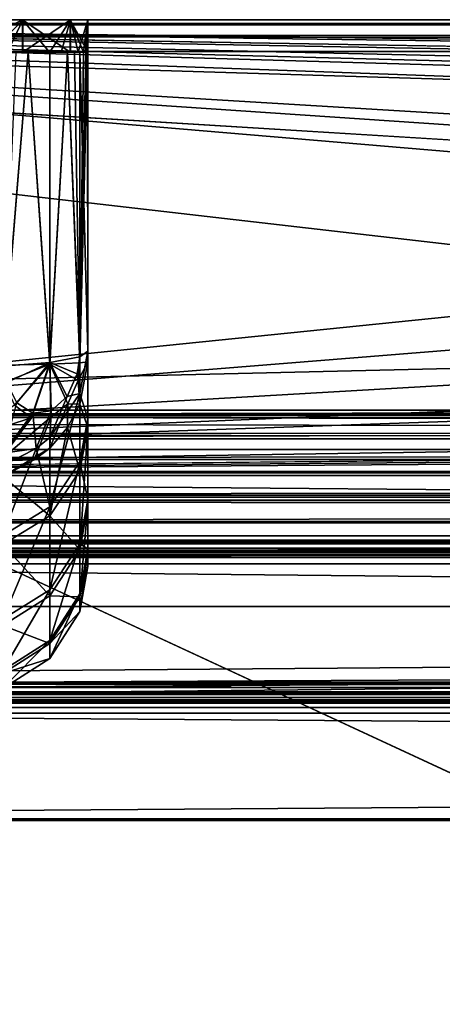
# Model space of a CAD drawing. Extents: x -150 to 150, y -720 to -599.
# Drawn here: x -97 to -90, y -614 to -599 of the extents above; entities that cross this region are included whole.
import ezdxf

# ---------------------------------------------------------------- set-up
doc = ezdxf.new("R2010")
doc.units = 0
doc.header["$MEASUREMENT"] = 0
for name, color, linetype in [('L1', 7, 'Continuous'), ('L2', 7, 'Continuous'), ('L3', 7, 'Continuous')]:
    doc.layers.add(name, color=color, linetype=linetype)

msp = doc.modelspace()

# ---------------------------------------------------------------- linework, layer by layer
at = {"layer": 'L1', "color": 7}
for points in [[(119.9999, -598.9999), (-119.9998, -599), (119.9999, -606.3346)], [(119.9999, -598.9999, -1.48673), (-119.9998, -599, -1.48674), (119.9999, -598.9999)], [(119.9999, -598.9999), (-119.9998, -599, -1.48674), (-119.9998, -599)], [(-119.9998, -599.0633, -1.73025), (-119.9998, -599, -1.48674), (119.9999, -598.9999, -1.48673)], [(119.9999, -598.9999, -1.48673), (119.9999, -599.0632, -1.73025), (-119.9998, -599.0633, -1.73025)], [(119.9999, -606.3346), (-119.9998, -599), (-119.9998, -606.3346)], [(-117.6595, -599, -45.71121), (-119.9998, -599, -42.27623), (119.9999, -599, -42.27623)], [(-113.2273, -605, -42.27623), (-67.91776, -605, -42.27623), (-119.9998, -599, -42.27623)], [(-119.9998, -599, -42.27623), (-67.91776, -605, -42.27623), (-22.60774, -605, -42.27623)], [(-119.9998, -599, -42.27623), (-22.60774, -605, -42.27623), (119.9999, -599, -42.27623)], [(-119.9998, -599.0633, -1.73025), (119.9999, -599.0632, -1.73025), (119.9999, -599.2411, -1.91452)], [(-119.9998, -599.0633, -1.73025), (119.9999, -599.2411, -1.91452), (-119.9998, -599.2411, -1.91452)], [(-117.6595, -599, -45.71121), (119.9999, -599, -42.27623), (-115.8814, -599, -47.30721)], [(117.1799, -599, -46.00302), (115.8882, -599, -47.29708), (-115.8814, -599, -47.30721)], [(-115.8814, -599, -47.30721), (115.8882, -599, -47.29708), (115.584, -599, -47.80073)], [(-115.8814, -599, -47.30721), (115.584, -599, -47.80073), (-115.0369, -599, -49.55227)], [(117.1799, -599, -46.00302), (-115.8814, -599, -47.30721), (117.6758, -599, -45.70247)], [(117.6758, -599, -45.70247), (-115.8814, -599, -47.30721), (119.9999, -599, -42.27623)], [(-115.0369, -599, -49.55227), (115.584, -599, -47.80073), (114.9998, -599, -50.1639)], [(-115.0369, -599, -49.55227), (114.9998, -599, -50.1639), (-115.0002, -599, -50.16391)], [(114.9998, -599, -50.1639), (113.9999, -599, -99.99979), (-115.0002, -599, -98.99979)], [(114.9998, -599, -50.1639), (-115.0002, -599, -98.99979), (-115.0002, -599, -50.16391)], [(-113.9998, -599, -99.99979), (-115.0002, -599, -98.99979), (113.9999, -599, -99.99979)], [(24.17523, -601.5711, -99.99979), (23.57107, -602.175, -99.99979), (-113.9998, -599, -99.99979)], [(24.17523, -601.5711, -99.99979), (-113.9998, -599, -99.99979), (25.00016, -601.35, -99.99979)], [(74.17494, -601.5711, -99.99979), (25.00016, -601.35, -99.99979), (-113.9998, -599, -99.99979)], [(74.17494, -601.5711, -99.99979), (-113.9998, -599, -99.99979), (74.99987, -601.35, -99.99979)], [(74.99987, -601.35, -99.99979), (-113.9998, -599, -99.99979), (113.9999, -599, -99.99979)], [(-113.9998, -599, -99.99979), (-76.42883, -602.175, -99.99979), (-113.9998, -606, -99.99979)], [(23.57107, -602.175, -99.99979), (-25.00004, -601.35, -99.99979), (-113.9998, -599, -99.99979)], [(-113.9998, -599, -99.99979), (-25.00004, -601.35, -99.99979), (-25.82496, -601.5711, -99.99979)], [(-113.9998, -599, -99.99979), (-25.82496, -601.5711, -99.99979), (-26.42912, -602.175, -99.99979)], [(-26.42912, -602.175, -99.99979), (-74.99975, -601.35, -99.99979), (-113.9998, -599, -99.99979)], [(-113.9998, -599, -99.99979), (-74.99975, -601.35, -99.99979), (-75.82515, -601.5711, -99.99979)], [(-113.9998, -599, -99.99979), (-75.82515, -601.5711, -99.99979), (-76.42883, -602.175, -99.99979)], [(-119.9998, -599.2411, -1.91452), (119.9999, -599.2411, -1.91452), (119.9999, -599.4868, -1.98656)], [(-119.9998, -599.2411, -1.91452), (119.9999, -599.4868, -1.98656), (-119.9998, -599.4869, -1.98656)], [(-119.9998, -599.4869, -1.98656), (119.9999, -599.4868, -1.98656), (-119.9998, -605.0535, -2.13233)], [(-119.9998, -605.0535, -2.13233), (119.9999, -599.4868, -1.98656), (119.9999, -605.0534, -2.13233)], [(-113.9998, -606, -99.99979), (-76.42883, -602.175, -99.99979), (-76.65008, -603, -99.99979)], [(-113.9998, -606, -99.99979), (-76.65008, -603, -99.99979), (-76.42883, -603.825, -99.99979)], [(-113.9998, -606, -99.99979), (-76.42883, -603.825, -99.99979), (-75.82515, -604.4289, -99.99979)], [(-75.82515, -604.4289, -99.99979), (-74.99975, -604.65, -99.99979), (-113.9998, -606, -99.99979)], [(74.99987, -604.65, -99.99979), (-113.9998, -606, -99.99979), (74.17494, -604.4289, -99.99979)], [(74.17494, -604.4289, -99.99979), (-113.9998, -606, -99.99979), (25.00016, -604.65, -99.99979)], [(-113.9998, -606, -99.99979), (-74.99975, -604.65, -99.99979), (-25.00004, -604.65, -99.99979)], [(-113.9998, -606, -99.99979), (-25.00004, -604.65, -99.99979), (25.00016, -604.65, -99.99979)], [(74.99987, -604.65, -99.99979), (113.9999, -606, -99.99979), (-113.9998, -606, -99.99979)], [(-111.8659, -605, -42.86333), (-67.91776, -605, -42.27623), (-113.2273, -605, -42.27623)], [(-111.4101, -605, -42.97443), (-67.91776, -605, -42.27623), (-111.8659, -605, -42.86333)], [(-67.91776, -605, -42.27623), (-111.4101, -605, -42.97443), (-111.0548, -605, -43.28324)], [(-111.0548, -605, -43.28324), (-110.1636, -605, -43.75894), (-67.91776, -605, -42.27623)], [(-67.91776, -605, -42.27623), (-110.1636, -605, -43.75894), (-110.074, -605, -43.79522)], [(-67.91776, -605, -42.27623), (-110.074, -605, -43.79522), (-109.9452, -605, -43.8765)], [(-109.9057, -605, -43.91648), (-67.91776, -605, -42.27623), (-109.9452, -605, -43.8765)], [(-109.9057, -605, -43.91648), (-109.8961, -605, -43.92005), (-67.91776, -605, -42.27623)], [(109.8948, -605.0813, -43.52493), (-22.60774, -605, -43.92), (-109.8961, -605.0814, -43.52503)], [(-109.8961, -605.0814, -43.52503), (-22.60774, -605, -43.92), (-67.91776, -605, -43.92002)], [(-109.8961, -605.0814, -43.52503), (-67.91776, -605, -43.92002), (-109.8961, -605, -43.92005)], [(-109.8961, -605, -43.92005), (-67.91776, -605, -43.92002), (-67.91776, -605, -42.27623)], [(-119.9998, -605.0535, -2.13233), (119.9999, -605.0534, -2.13233), (-119.9998, -605.4373, -2.21991)], [(-119.9998, -605.4373, -2.21991), (119.9999, -605.0534, -2.13233), (119.9999, -605.4372, -2.2199)], [(111.8503, -605.5965, -42.28488), (-109.8961, -605.0814, -43.52503), (-111.0501, -605.1949, -43.25888)], [(111.1518, -605.4726, -42.59104), (109.8948, -605.0813, -43.52493), (-109.8961, -605.0814, -43.52503)], [(111.1518, -605.4726, -42.59104), (-109.8961, -605.0814, -43.52503), (111.476, -605.5652, -42.36249)], [(111.476, -605.5652, -42.36249), (-109.8961, -605.0814, -43.52503), (111.8503, -605.5965, -42.28488)], [(113.3214, -605.5999, -42.27623), (-111.0501, -605.1949, -43.25888), (-111.401, -605.3318, -42.93296)], [(111.8503, -605.5965, -42.28488), (-111.0501, -605.1949, -43.25888), (113.3214, -605.5999, -42.27623)], [(-119.9998, -605.4373, -2.21991), (119.9999, -605.4372, -2.2199), (-119.9998, -605.7576, -2.44885)], [(-119.9998, -605.7576, -2.44885), (119.9999, -605.4372, -2.2199), (119.9999, -605.7575, -2.44885)], [(-111.6204, -605.368, -42.84583), (-113.2273, -605.6, -42.27623), (113.3214, -605.5999, -42.27623)], [(113.3214, -605.5999, -42.27623), (-111.401, -605.3318, -42.93296), (-111.6204, -605.368, -42.84583)], [(113.3214, -605.5999, -42.27623), (-113.2273, -605.6, -42.27623), (-119.9998, -607.3605, -37.15924)], [(113.3214, -605.5999, -42.27623), (-119.9998, -607.3605, -37.15924), (119.9999, -607.3605, -37.15925)], [(-119.9998, -605.7576, -2.44885), (119.9999, -605.7575, -2.44885), (-119.9998, -605.9622, -2.77704)], [(-119.9998, -605.9622, -2.77704), (119.9999, -605.7575, -2.44885), (119.9999, -605.9621, -2.77704)], [(119.9999, -608.0122, -9.43488), (-119.9998, -605.9622, -2.77704), (119.9999, -605.9621, -2.77704)], [(119.9999, -608.0122, -9.43488), (-119.9998, -608.0123, -9.43487), (-119.9998, -605.9622, -2.77704)], [(-113.9998, -606, -99.99979), (113.9999, -606, -99.99979), (-113.9998, -606.3051, -99.95212)], [(-113.9998, -606.3051, -99.95212), (113.9999, -606, -99.99979), (113.9999, -606.3051, -99.95212)], [(119.9999, -606.3346), (-119.9998, -606.3346), (-119.9998, -606.7179, -0.0764)], [(119.9999, -606.3346), (-119.9998, -606.7179, -0.0764), (119.9999, -606.7179, -0.0764)], [(-113.9998, -606.3051, -99.95212), (113.9999, -606.3051, -99.95212), (-113.9998, -606.3849, -99.92276)], [(-113.9998, -606.3849, -99.92276), (113.9999, -606.3051, -99.95212), (113.9999, -606.3849, -99.92276)], [(-113.9998, -606.3849, -99.92276), (113.9999, -606.7104, -99.70356), (-113.9998, -606.7104, -99.70356)], [(-113.9998, -606.3849, -99.92276), (113.9999, -606.3849, -99.92276), (113.9999, -606.7104, -99.70356)], [(119.9999, -606.7179, -0.0764), (-119.9998, -606.7179, -0.0764), (-119.9998, -607.0427, -0.29393)], [(119.9999, -606.7179, -0.0764), (-119.9998, -607.0427, -0.29393), (119.9999, -607.0427, -0.29393)], [(-113.9998, -606.7104, -99.70356), (113.9999, -606.7104, -99.70356), (113.9999, -606.9266, -99.37593)], [(-113.9998, -606.7104, -99.70356), (113.9999, -606.9266, -99.37593), (-113.9998, -606.9266, -99.37593)], [(113.9999, -606.9266, -99.37593), (113.9999, -607, -98.99979), (-113.9998, -607, -98.99979)], [(-113.9998, -606.9266, -99.37593), (113.9999, -606.9266, -99.37593), (-113.9998, -607, -98.99979)], [(119.9999, -607.0427, -0.29393), (-119.9998, -607.0427, -0.29393), (-119.9998, -607.2593, -0.61936)], [(119.9999, -607.0427, -0.29393), (-119.9998, -607.2593, -0.61936), (119.9999, -607.2593, -0.61936)], [(117.765, -607.1655, -43.82588), (-119.1821, -607.219, -43.60411), (116.7918, -607.1122, -44.25362)], [(116.7918, -607.1122, -44.25362), (-119.1821, -607.219, -43.60411), (-118.3113, -607.1916, -43.69751)], [(116.7918, -607.1122, -44.25362), (-118.3113, -607.1916, -43.69751), (-118.2131, -607.1872, -43.71602)], [(-117.7654, -607.1654, -43.82616), (116.7918, -607.1122, -44.25362), (-118.2131, -607.1872, -43.71602)], [(-117.7654, -607.1654, -43.82616), (-117.0768, -607.1278, -44.09869), (116.7918, -607.1122, -44.25362)], [(114.9135, -607.0247, -46.10272), (-117.0768, -607.1278, -44.09869), (114.3256, -607.0061, -47.33335)], [(114.3256, -607.0061, -47.33335), (-117.0768, -607.1278, -44.09869), (-115.7498, -607.0592, -45.05997)], [(114.9135, -607.0247, -46.10272), (115.4481, -607.0459, -45.38155), (-117.0768, -607.1278, -44.09869)], [(-117.0768, -607.1278, -44.09869), (115.4481, -607.0459, -45.38155), (115.8171, -607.0624, -44.99469)], [(-117.0768, -607.1278, -44.09869), (115.8171, -607.0624, -44.99469), (116.7918, -607.1122, -44.25362)], [(114.3256, -607.0061, -47.33335), (-115.7498, -607.0592, -45.05997), (-114.7169, -607.0178, -46.43906)], [(-114.7169, -607.0178, -46.43906), (-114.5768, -607.0132, -46.71502), (114.3256, -607.0061, -47.33335)], [(114.3256, -607.0061, -47.33335), (-114.5768, -607.0132, -46.71502), (-114.2725, -607.0047, -47.49493)], [(-114.2725, -607.0047, -47.49493), (-114.0007, -607, -49.16387), (114.0009, -607, -49.16389)], [(114.3256, -607.0061, -47.33335), (-114.2725, -607.0047, -47.49493), (114.0013, -607, -49.14122)], [(114.0013, -607, -49.14122), (-114.2725, -607.0047, -47.49493), (114.0009, -607, -49.16389)], [(-113.9998, -607, -98.99979), (113.9999, -607, -98.99979), (-114.0007, -607, -49.16387)], [(-114.0007, -607, -49.16387), (113.9999, -607, -98.99979), (114.0009, -607, -49.16389)], [(118.1837, -607.1859, -43.72207), (-119.9998, -607.2258, -43.58657), (117.765, -607.1655, -43.82588)], [(117.765, -607.1655, -43.82588), (-119.9998, -607.2258, -43.58657), (-119.1821, -607.219, -43.60411)], [(118.1837, -607.1859, -43.72207), (119.9999, -607.2259, -43.58658), (-119.9998, -607.2258, -43.58657)], [(-119.9998, -609.5642, -36.70332), (-119.9998, -607.2258, -43.58657), (119.9999, -607.2259, -43.58658)], [(119.9999, -607.2259, -43.58658), (119.9999, -609.5642, -36.70332), (-119.9998, -609.5642, -36.70332)], [(119.9999, -609.6547, -7.76192), (119.9999, -607.2593, -0.61936), (-119.9998, -607.2593, -0.61936)], [(-119.9998, -609.6547, -7.76192), (119.9999, -609.6547, -7.76192), (-119.9998, -607.2593, -0.61936)], [(119.9999, -607.3605, -37.15925), (-119.9998, -607.3605, -37.15924), (-119.9998, -609.1745, -28.00126)], [(119.9999, -607.3605, -37.15925), (-119.9998, -609.1745, -28.00126), (119.9999, -609.1744, -28.00127)], [(-101.5939, -609.2036, -16.39492), (-119.9998, -608.0123, -9.43487), (119.9999, -608.0122, -9.43488)], [(119.9999, -608.0122, -9.43488), (-99.86871, -609.262, -16.98217), (-101.5939, -609.2036, -16.39492)], [(100.6632, -609.228, -16.63284), (-99.86871, -609.262, -16.98217), (119.9999, -608.0122, -9.43488)], [(-119.9998, -609.1745, -28.00126), (102.6259, -609.1958, -27.80323), (119.9999, -609.1744, -28.00127)], [(-102.8432, -609.1968, -27.79406), (98.17129, -609.3749, -25.74669), (-119.9998, -609.1745, -28.00126)], [(-119.9998, -609.1745, -28.00126), (98.17129, -609.3749, -25.74669), (99.3281, -609.292, -26.81205)], [(-119.9998, -609.1745, -28.00126), (99.3281, -609.292, -26.81205), (100.1139, -609.2501, -27.26651)], [(100.1139, -609.2501, -27.26651), (100.874, -609.221, -27.56133), (-119.9998, -609.1745, -28.00126)], [(-119.9998, -609.1745, -28.00126), (100.874, -609.221, -27.56133), (102.6259, -609.1958, -27.80323)], [(-101.8948, -609.1992, -27.77161), (97.2634, -609.4576, -24.20602), (-102.8432, -609.1968, -27.79406)], [(-102.8432, -609.1968, -27.79406), (97.2634, -609.4576, -24.20602), (98.17129, -609.3749, -25.74669)], [(96.8557, -609.4999, -22.06251), (-101.8948, -609.1992, -27.77161), (97.12368, -609.4718, -20.31471)], [(97.12368, -609.4718, -20.31471), (-101.8948, -609.1992, -27.77161), (-100.2511, -609.2442, -27.32911)], [(96.8557, -609.4999, -22.06251), (96.86381, -609.4991, -22.36436), (-101.8948, -609.1992, -27.77161)], [(-101.8948, -609.1992, -27.77161), (96.86381, -609.4991, -22.36436), (97.2634, -609.4576, -24.20602)], [(100.6632, -609.228, -16.63284), (-98.54454, -609.3454, -17.96691), (-99.86871, -609.262, -16.98217)], [(-98.34999, -609.3605, -18.17193), (-98.54454, -609.3454, -17.96691), (100.6632, -609.228, -16.63284)], [(-98.34999, -609.3605, -18.17193), (100.6632, -609.228, -16.63284), (-98.30135, -609.3644, -18.22589)], [(-98.30135, -609.3644, -18.22589), (100.6632, -609.228, -16.63284), (99.18982, -609.3005, -17.41151)], [(97.12368, -609.4718, -20.31471), (-100.2511, -609.2442, -27.32911), (-98.89024, -609.3204, -26.4768)], [(-98.89024, -609.3204, -26.4768), (-97.77158, -609.4094, -25.19853), (97.12368, -609.4718, -20.31471)], [(-98.30135, -609.3644, -18.22589), (99.18982, -609.3005, -17.41151), (97.94766, -609.3937, -18.66728)], [(-98.30135, -609.3644, -18.22589), (97.94766, -609.3937, -18.66728), (97.12368, -609.4718, -20.31471)], [(97.12368, -609.4718, -20.31471), (-97.36007, -609.4481, -19.68819), (-98.30135, -609.3644, -18.22589)], [(97.12368, -609.4718, -20.31471), (-97.77158, -609.4094, -25.19853), (-97.11117, -609.4732, -23.77018)], [(97.12368, -609.4718, -20.31471), (-96.97145, -609.4877, -20.90576), (-97.36007, -609.4481, -19.68819)], [(97.12368, -609.4718, -20.31471), (-97.11117, -609.4732, -23.77018), (-96.85558, -609.5, -22.06251)], [(-96.85558, -609.5, -22.06251), (-96.97145, -609.4877, -20.90576), (97.12368, -609.4718, -20.31471)], [(-119.9998, -609.5642, -36.70332), (119.9999, -609.5642, -36.70332), (119.9999, -611.2734, -27.11003)], [(-119.9998, -609.5642, -36.70332), (119.9999, -611.2734, -27.11003), (-119.9998, -611.2734, -27.11003)], [(-119.9998, -611.3039, -17.36571), (119.9999, -611.3039, -17.36571), (119.9999, -609.6547, -7.76192)], [(-119.9998, -611.3039, -17.36571), (119.9999, -609.6547, -7.76192), (-119.9998, -609.6547, -7.76192)], [(-119.9998, -611.2734, -27.11003), (119.9999, -611.2734, -27.11003), (119.9999, -611.3039, -17.36571)], [(-119.9998, -611.2734, -27.11003), (119.9999, -611.3039, -17.36571), (-119.9998, -611.3039, -17.36571)]]:
    msp.add_3dface(points, dxfattribs=at)
at = {"layer": 'L2', "color": 7}
for points in [[(-115.0002, -705.4999, -99.99979), (114.9998, -705.4999, -99.99979), (-115.0002, -599, -99.99979)], [(-115.0002, -599, -99.99979), (114.9998, -705.4999, -99.99979), (114.9998, -599, -99.99979)], [(114.9998, -599, -101.4998), (-115.0002, -599, -101.4998), (114.9998, -599, -99.99979)], [(114.9998, -599, -99.99979), (-115.0002, -599, -101.4998), (-115.0002, -599, -99.99979)], [(-115.0002, -599, -101.4998), (114.9998, -599, -101.4998), (-105.9999, -714.5, -101.4998)], [(-105.9999, -714.5, -101.4998), (114.9998, -599, -101.4998), (114.9998, -705.4999, -101.4998)]]:
    msp.add_3dface(points, dxfattribs=at)
at = {"layer": 'L3', "color": 7}
for points in [[(-95.58874, -599, -4.0745), (-95.58874, -599, -40.99309), (-119.9999, -599, -43.00866)], [(-95.58874, -599, -40.99309), (-97.58859, -599, -43.00866), (-119.9999, -599, -43.00866)], [(-97.58859, -599, -2.07381), (-95.58874, -599, -4.0745), (-119.9999, -599, -2.07381)], [(-119.9999, -599, -2.07381), (-95.58874, -599, -4.0745), (-119.9999, -599, -43.00866)], [(-96.59439, -599.5, -42.74199), (-97.58859, -599.5, -43.00866), (-96.59439, -599, -42.74199)], [(-96.59439, -599, -42.74199), (-97.58859, -599.5, -43.00866), (-97.58859, -599, -43.00866)], [(-97.58859, -599, -2.07381), (-97.07122, -599.5, -2.14195), (-96.58914, -599, -2.34171)], [(-95.58874, -599, -40.99309), (-96.59439, -599, -42.74199), (-97.58859, -599, -43.00866)], [(-96.58914, -599, -2.34171), (-95.85672, -599, -3.0739), (-97.58859, -599, -2.07381)], [(-97.58859, -599, -2.07381), (-95.85672, -599, -3.0739), (-95.58874, -599, -4.0745)], [(-97.07122, -599.5, -2.14195), (-96.82374, -599.5, -2.22602), (-96.58914, -599, -2.34171)], [(-96.58914, -599, -2.34171), (-96.82374, -599.5, -2.22602), (-96.58914, -599.5, -2.34171)], [(-95.86006, -599, -42.00674), (-95.86006, -599.5, -42.00674), (-96.59439, -599, -42.74199)], [(-96.59439, -599, -42.74199), (-95.86006, -599.5, -42.00674), (-96.17906, -599.5, -42.42309)], [(-96.59439, -599, -42.74199), (-96.17906, -599.5, -42.42309), (-96.59439, -599.5, -42.74199)], [(-95.86006, -599, -42.00674), (-96.59439, -599, -42.74199), (-95.58874, -599, -40.99309)], [(-96.58914, -599, -2.34171), (-96.58914, -599.5, -2.34171), (-95.85672, -599, -3.0739)], [(-95.85672, -599, -3.0739), (-96.58914, -599.5, -2.34171), (-96.17477, -599.5, -2.65959)], [(-95.85672, -599, -3.0739), (-96.17477, -599.5, -2.65959), (-96.00215, -599.5, -2.85632)], [(-96.00215, -599.5, -2.85632), (-95.85672, -599.5, -3.0739), (-95.85672, -599, -3.0739)], [(-95.86006, -599, -42.00674), (-95.58874, -599, -40.99309), (-95.58874, -599.5, -40.99309)], [(-95.58874, -599.5, -40.99309), (-95.65788, -599.5, -41.51803), (-95.86006, -599, -42.00674)], [(-95.86006, -599, -42.00674), (-95.65788, -599.5, -41.51803), (-95.86006, -599.5, -42.00674)], [(-95.85672, -599, -3.0739), (-95.85672, -599.5, -3.0739), (-95.74085, -599.5, -3.30866)], [(-95.85672, -599, -3.0739), (-95.74085, -599.5, -3.30866), (-95.58874, -599, -4.0745)], [(-95.74085, -599.5, -3.30866), (-95.65692, -599.5, -3.55654), (-95.58874, -599, -4.0745)], [(-95.58874, -599, -4.0745), (-95.65692, -599.5, -3.55654), (-95.62736, -599.5, -3.68408)], [(-95.58874, -599, -4.0745), (-95.62736, -599.5, -3.68408), (-95.6059, -599.5, -3.81328)], [(-95.6059, -599.5, -3.81328), (-95.59303, -599.5, -3.94361), (-95.58874, -599, -4.0745)], [(-95.58874, -599, -4.0745), (-95.59303, -599.5, -3.94361), (-95.58969, -599.5, -4.00902)], [(-95.58874, -599, -4.0745), (-95.58969, -599.5, -4.00902), (-95.58874, -599.5, -4.04176)], [(-95.58874, -599, -4.0745), (-95.58874, -599.5, -4.0745), (-95.58874, -599.5, -4.08759)], [(-95.58874, -599, -4.0745), (-95.58874, -599.5, -4.08759), (-95.58874, -599, -40.99309)], [(-95.58874, -599, -40.99309), (-95.58874, -599.5, -4.08759), (-95.58874, -599.5, -40.93059)], [(-95.58874, -599, -40.99309), (-95.58874, -599.5, -40.93059), (-95.58874, -599.5, -40.99309)], [(-95.58874, -599.5, -4.04176), (-95.58874, -599.5, -4.0745), (-95.58874, -599, -4.0745)], [(-96.89622, -599.5, -42.82158), (-97.58859, -599.5, -43.00866), (-96.59439, -599.5, -42.74199)], [(-96.51046, -599.5, -42.62814), (-96.17429, -604.267, -41.75994), (-96.89622, -604.3243, -42.21854)], [(-96.51046, -599.5, -42.62814), (-96.89622, -604.3243, -42.21854), (-96.89622, -599.5, -42.82158)], [(-96.69834, -599.5, -2.29614), (-96.89622, -604.3044, -2.33637), (-96.51046, -599.5, -2.40258)], [(-96.51046, -599.5, -2.40258), (-96.89622, -604.3044, -2.33637), (-96.17429, -604.2923, -2.79838)], [(-96.89622, -599.5, -42.82158), (-96.59439, -599.5, -42.74199), (-96.51046, -599.5, -42.62814)], [(-96.82374, -599.5, -2.22602), (-96.69834, -599.5, -2.29614), (-96.58914, -599.5, -2.34171)], [(-96.58914, -599.5, -2.34171), (-96.69834, -599.5, -2.29614), (-96.51046, -599.5, -2.40258)], [(-96.51046, -599.5, -42.62814), (-96.59439, -599.5, -42.74199), (-96.17906, -599.5, -42.42309)], [(-96.58914, -599.5, -2.34171), (-96.51046, -599.5, -2.40258), (-96.17477, -599.5, -2.65959)], [(-96.17429, -599.5, -42.35581), (-96.17429, -604.267, -41.75994), (-96.51046, -599.5, -42.62814)], [(-96.51046, -599.5, -2.40258), (-96.17429, -604.2923, -2.79838), (-96.17429, -599.5, -2.67289)], [(-96.51046, -599.5, -42.62814), (-96.17906, -599.5, -42.42309), (-96.17429, -599.5, -42.35581)], [(-96.17477, -599.5, -2.65959), (-96.51046, -599.5, -2.40258), (-96.17429, -599.5, -2.67289)], [(-96.17429, -599.5, -42.35581), (-96.17906, -599.5, -42.42309), (-95.9044, -599.5, -42.01726)], [(-95.9044, -599.5, -42.01726), (-96.17906, -599.5, -42.42309), (-95.86006, -599.5, -42.00674)], [(-96.17477, -599.5, -2.65959), (-96.17429, -599.5, -2.67289), (-96.00215, -599.5, -2.85632)], [(-95.9044, -599.5, -42.01726), (-95.71224, -604.1775, -41.04353), (-96.17429, -604.267, -41.75994)], [(-95.9044, -599.5, -42.01726), (-96.17429, -604.267, -41.75994), (-96.17429, -599.5, -42.35581)], [(-96.17429, -599.5, -2.67289), (-96.17429, -604.2923, -2.79838), (-95.9044, -599.5, -3.00895)], [(-95.9044, -599.5, -3.00895), (-96.17429, -604.2923, -2.79838), (-95.71224, -604.2734, -3.52012)], [(-96.00215, -599.5, -2.85632), (-96.17429, -599.5, -2.67289), (-95.9044, -599.5, -3.00895)], [(-96.00215, -599.5, -2.85632), (-95.9044, -599.5, -3.00895), (-95.85672, -599.5, -3.0739)], [(-95.71224, -599.5, -41.62822), (-95.71224, -604.1775, -41.04353), (-95.9044, -599.5, -42.01726)], [(-95.9044, -599.5, -3.00895), (-95.71224, -604.2734, -3.52012), (-95.79807, -599.5, -3.19685)], [(-95.9044, -599.5, -42.01726), (-95.86006, -599.5, -42.00674), (-95.71224, -599.5, -41.62822)], [(-95.85672, -599.5, -3.0739), (-95.9044, -599.5, -3.00895), (-95.79807, -599.5, -3.19685)], [(-95.71224, -599.5, -41.62822), (-95.86006, -599.5, -42.00674), (-95.65788, -599.5, -41.51803)], [(-95.85672, -599.5, -3.0739), (-95.79807, -599.5, -3.19685), (-95.74085, -599.5, -3.30866)], [(-95.71224, -604.2734, -3.52012), (-95.71224, -599.5, -3.39512), (-95.79807, -599.5, -3.19685)], [(-95.74085, -599.5, -3.30866), (-95.79807, -599.5, -3.19685), (-95.71224, -599.5, -3.39512)], [(-95.74085, -599.5, -3.30866), (-95.71224, -599.5, -3.39512), (-95.65692, -599.5, -3.55654)], [(-95.58874, -599.5, -40.93059), (-95.58874, -604.0916, -40.35664), (-95.71224, -599.5, -41.62822)], [(-95.71224, -599.5, -41.62822), (-95.58874, -604.0916, -40.35664), (-95.71224, -604.1775, -41.04353)], [(-95.58874, -604.2553, -4.21211), (-95.59637, -599.5, -3.91105), (-95.71224, -604.2734, -3.52012)], [(-95.71224, -604.2734, -3.52012), (-95.59637, -599.5, -3.91105), (-95.60638, -599.5, -3.82321)], [(-95.71224, -604.2734, -3.52012), (-95.60638, -599.5, -3.82321), (-95.61973, -599.5, -3.73588)], [(-95.61973, -599.5, -3.73588), (-95.65835, -599.5, -3.56346), (-95.71224, -604.2734, -3.52012)], [(-95.71224, -604.2734, -3.52012), (-95.65835, -599.5, -3.56346), (-95.71224, -599.5, -3.39512)], [(-95.58874, -599.5, -40.99309), (-95.58874, -599.5, -40.93059), (-95.71224, -599.5, -41.62822)], [(-95.71224, -599.5, -41.62822), (-95.65788, -599.5, -41.51803), (-95.58874, -599.5, -40.99309)], [(-95.65692, -599.5, -3.55654), (-95.71224, -599.5, -3.39512), (-95.65835, -599.5, -3.56346)], [(-95.65692, -599.5, -3.55654), (-95.65835, -599.5, -3.56346), (-95.62736, -599.5, -3.68408)], [(-95.62736, -599.5, -3.68408), (-95.65835, -599.5, -3.56346), (-95.61973, -599.5, -3.73588)], [(-95.62736, -599.5, -3.68408), (-95.61973, -599.5, -3.73588), (-95.6059, -599.5, -3.81328)], [(-95.60638, -599.5, -3.82321), (-95.6059, -599.5, -3.81328), (-95.61973, -599.5, -3.73588)], [(-95.59637, -599.5, -3.91105), (-95.6059, -599.5, -3.81328), (-95.60638, -599.5, -3.82321)], [(-95.59637, -599.5, -3.91105), (-95.59303, -599.5, -3.94361), (-95.6059, -599.5, -3.81328)], [(-95.58874, -604.2553, -4.21211), (-95.59064, -599.5, -3.99923), (-95.59637, -599.5, -3.91105)], [(-95.59064, -599.5, -3.99923), (-95.59303, -599.5, -3.94361), (-95.59637, -599.5, -3.91105)], [(-95.59064, -599.5, -3.99923), (-95.58969, -599.5, -4.00902), (-95.59303, -599.5, -3.94361)], [(-95.58874, -599.5, -4.04176), (-95.59064, -599.5, -3.99923), (-95.58874, -604.2553, -4.21211)], [(-95.58874, -599.5, -4.04176), (-95.58969, -599.5, -4.00902), (-95.59064, -599.5, -3.99923)], [(-95.58874, -599.5, -4.08759), (-95.58874, -599.5, -4.0655), (-95.58874, -604.2553, -4.21211)], [(-95.58874, -604.2553, -4.21211), (-95.58874, -599.5, -4.0655), (-95.58874, -599.5, -4.04176)], [(-95.58874, -605.1285, -37.29872), (-95.58874, -604.0916, -40.35664), (-95.58874, -599.5, -40.93059)], [(-95.58874, -604.2553, -4.21211), (-95.58874, -605.2644, -7.2793), (-95.58874, -599.5, -4.08759)], [(-95.58874, -599.5, -4.08759), (-95.58874, -605.2644, -7.2793), (-95.58874, -606.4621, -12.20871)], [(-95.58874, -599.5, -4.08759), (-95.58874, -606.4621, -12.20871), (-95.58874, -607.1761, -17.23106)], [(-95.58874, -607.1761, -17.23106), (-95.58874, -607.3995, -22.29898), (-95.58874, -599.5, -4.08759)], [(-95.58874, -599.5, -4.08759), (-95.58874, -607.3995, -22.29898), (-95.58874, -607.1302, -27.36467)], [(-95.58874, -599.5, -4.08759), (-95.58874, -607.1302, -27.36467), (-95.58874, -599.5, -40.93059)], [(-95.58874, -599.5, -40.93059), (-95.58874, -607.1302, -27.36467), (-95.58874, -606.3708, -32.38036)], [(-95.58874, -599.5, -40.93059), (-95.58874, -606.3708, -32.38036), (-95.58874, -605.1285, -37.29872)], [(-95.58874, -599.5, -4.08759), (-95.58874, -599.5, -4.0745), (-95.58874, -599.5, -4.0655)], [(-95.58874, -599.5, -4.0655), (-95.58874, -599.5, -4.0745), (-95.58874, -599.5, -4.04176)], [(-95.71224, -604.1775, -41.04353), (-95.58874, -604.0916, -40.35664), (-95.71224, -604.74, -40.59909)], [(-95.58874, -605.1285, -37.29872), (-95.71224, -604.74, -40.59909), (-95.58874, -604.0916, -40.35664)], [(-95.71224, -604.1775, -41.04353), (-95.75372, -604.438, -41.07296), (-96.17429, -604.267, -41.75994)], [(-95.71224, -604.74, -40.59909), (-95.75372, -604.438, -41.07296), (-95.71224, -604.1775, -41.04353)], [(-96.83519, -604.572, -42.14581), (-96.89622, -604.3243, -42.21854), (-96.17429, -604.267, -41.75994)], [(-96.89622, -604.3044, -2.33637), (-96.87858, -604.5724, -2.36949), (-96.17429, -604.2923, -2.79838)], [(-96.17429, -604.2923, -2.79838), (-96.87858, -604.5724, -2.36949), (-96.71789, -604.9215, -2.53944)], [(-96.17429, -604.267, -41.75994), (-96.6826, -604.8856, -41.95303), (-96.83519, -604.572, -42.14581)], [(-96.71789, -604.9215, -2.53944), (-96.45706, -605.1159, -2.80544), (-96.17429, -604.2923, -2.79838)], [(-96.17429, -604.267, -41.75994), (-96.43512, -605.0444, -41.68396), (-96.6826, -604.8856, -41.95303)], [(-96.17429, -604.2923, -2.79838), (-96.45706, -605.1159, -2.80544), (-96.15999, -605.1081, -3.10248)], [(-96.15331, -605.0095, -41.40438), (-96.43512, -605.0444, -41.68396), (-96.17429, -604.267, -41.75994)], [(-96.17429, -604.267, -41.75994), (-95.90631, -604.7894, -41.18264), (-96.15331, -605.0095, -41.40438)], [(-95.75372, -604.438, -41.07296), (-95.90631, -604.7894, -41.18264), (-96.17429, -604.267, -41.75994)], [(-95.73846, -604.5424, -3.50935), (-95.71224, -604.2734, -3.52012), (-96.17429, -604.2923, -2.79838)], [(-95.89916, -604.9, -3.35793), (-95.73846, -604.5424, -3.50935), (-96.17429, -604.2923, -2.79838)], [(-96.17429, -604.2923, -2.79838), (-96.15999, -605.1081, -3.10248), (-95.89916, -604.9, -3.35793)], [(-95.73846, -604.5424, -3.50935), (-95.71224, -604.9058, -3.97555), (-95.58874, -604.2553, -4.21211)], [(-95.58874, -604.2553, -4.21211), (-95.71224, -604.2734, -3.52012), (-95.73846, -604.5424, -3.50935)], [(-95.58874, -605.2644, -7.2793), (-95.58874, -604.2553, -4.21211), (-95.71224, -604.9058, -3.97555)], [(-95.71224, -604.74, -40.59909), (-95.90631, -604.7894, -41.18264), (-95.75372, -604.438, -41.07296)], [(-95.89916, -604.9, -3.35793), (-95.71224, -604.9058, -3.97555), (-95.73846, -604.5424, -3.50935)], [(-96.17429, -605.4162, -40.85195), (-95.90631, -604.7894, -41.18264), (-95.71224, -604.74, -40.59909)], [(-96.17429, -605.4162, -40.85195), (-95.71224, -604.74, -40.59909), (-96.17429, -606.4812, -37.71124)], [(-96.17429, -606.4812, -37.71124), (-95.71224, -604.74, -40.59909), (-95.71224, -605.7906, -37.50064)], [(-96.17429, -605.4162, -40.85195), (-96.15331, -605.0095, -41.40438), (-95.90631, -604.7894, -41.18264)], [(-95.58874, -605.1285, -37.29872), (-95.71224, -605.7906, -37.50064), (-95.71224, -604.74, -40.59909)], [(-97.42647, -605.4243, -2.59756), (-96.45706, -605.1159, -2.80544), (-96.71789, -604.9215, -2.53944)], [(-96.89146, -605.6603, -41.38296), (-96.6826, -604.8856, -41.95303), (-96.43512, -605.0444, -41.68396)], [(-95.89916, -604.9, -3.35793), (-96.15999, -605.1081, -3.10248), (-96.17429, -605.5843, -3.72882)], [(-95.89916, -604.9, -3.35793), (-96.17429, -605.5843, -3.72882), (-95.90202, -605.2652, -3.84485)], [(-95.90202, -605.2652, -3.84485), (-95.71224, -604.9058, -3.97555), (-95.89916, -604.9, -3.35793)], [(-95.90202, -605.2652, -3.84485), (-95.71224, -605.9283, -7.08338), (-95.71224, -604.9058, -3.97555)], [(-95.71224, -604.9058, -3.97555), (-95.71224, -605.9283, -7.08338), (-95.58874, -605.2644, -7.2793)], [(-96.9544, -605.7764, -3.07915), (-96.45706, -605.1159, -2.80544), (-97.42647, -605.4243, -2.59756)], [(-96.41605, -605.7622, -3.61691), (-96.15999, -605.1081, -3.10248), (-96.9544, -605.7764, -3.07915)], [(-96.9544, -605.7764, -3.07915), (-96.15999, -605.1081, -3.10248), (-96.45706, -605.1159, -2.80544)], [(-96.89146, -605.6603, -41.38296), (-96.43512, -605.0444, -41.68396), (-96.38315, -605.5864, -40.91558)], [(-96.38315, -605.5864, -40.91558), (-96.43512, -605.0444, -41.68396), (-96.15331, -605.0095, -41.40438)], [(-96.41605, -605.7622, -3.61691), (-96.17429, -605.5843, -3.72882), (-96.15999, -605.1081, -3.10248)], [(-96.38315, -605.5864, -40.91558), (-96.15331, -605.0095, -41.40438), (-96.17429, -605.4162, -40.85195)], [(-95.58874, -606.3708, -32.38036), (-95.71224, -605.7906, -37.50064), (-95.58874, -605.1285, -37.29872)], [(-95.90202, -605.2652, -3.84485), (-96.17429, -605.5843, -3.72882), (-96.17429, -606.6208, -6.87905)], [(-96.17429, -606.6208, -6.87905), (-95.71224, -605.9283, -7.08338), (-95.90202, -605.2652, -3.84485)], [(-95.58874, -605.2644, -7.2793), (-95.71224, -605.9283, -7.08338), (-95.71224, -607.1419, -12.07812)], [(-95.58874, -605.2644, -7.2793), (-95.71224, -607.1419, -12.07812), (-95.58874, -606.4621, -12.20871)], [(-96.38315, -605.5864, -40.91558), (-96.17429, -605.4162, -40.85195), (-96.17429, -606.4812, -37.71124)], [(-96.89622, -606.0187, -3.57088), (-96.17429, -605.5843, -3.72882), (-96.41605, -605.7622, -3.61691)], [(-96.89622, -606.0187, -3.57088), (-96.17429, -606.6208, -6.87905), (-96.17429, -605.5843, -3.72882)], [(-96.38315, -605.5864, -40.91558), (-96.89622, -605.8491, -41.01382), (-96.89146, -605.6603, -41.38296)], [(-96.89622, -605.8491, -41.01382), (-96.38315, -605.5864, -40.91558), (-96.89622, -606.9232, -37.84605)], [(-96.89622, -606.9232, -37.84605), (-96.38315, -605.5864, -40.91558), (-96.17429, -606.4812, -37.71124)], [(-96.89622, -606.0187, -3.57088), (-96.41605, -605.7622, -3.61691), (-96.9544, -605.7764, -3.07915)], [(-96.17429, -606.4812, -37.71124), (-95.71224, -605.7906, -37.50064), (-96.17429, -607.7572, -32.65971)], [(-96.17429, -607.7572, -32.65971), (-95.71224, -605.7906, -37.50064), (-95.71224, -607.0494, -32.51709)], [(-95.58874, -606.3708, -32.38036), (-95.71224, -607.0494, -32.51709), (-95.71224, -605.7906, -37.50064)], [(-96.89622, -607.064, -6.74824), (-96.17429, -606.6208, -6.87905), (-96.89622, -606.0187, -3.57088)], [(-96.17429, -606.6208, -6.87905), (-95.71224, -607.1419, -12.07812), (-95.71224, -605.9283, -7.08338)], [(-96.89622, -606.9232, -37.84605), (-96.17429, -606.4812, -37.71124), (-96.89622, -608.2102, -32.75101)], [(-96.89622, -608.2102, -32.75101), (-96.17429, -606.4812, -37.71124), (-96.17429, -607.7572, -32.65971)], [(-95.58874, -607.1302, -27.36467), (-95.71224, -607.0494, -32.51709), (-95.58874, -606.3708, -32.38036)], [(-95.58874, -606.4621, -12.20871), (-95.71224, -607.1419, -12.07812), (-95.71224, -607.8653, -17.16703)], [(-95.58874, -606.4621, -12.20871), (-95.71224, -607.8653, -17.16703), (-95.58874, -607.1761, -17.23106)], [(-96.89622, -607.064, -6.74824), (-96.17429, -607.851, -11.94192), (-96.17429, -606.6208, -6.87905)], [(-96.17429, -607.851, -11.94192), (-95.71224, -607.1419, -12.07812), (-96.17429, -606.6208, -6.87905)], [(-96.89622, -608.3048, -11.85473), (-96.17429, -607.851, -11.94192), (-96.89622, -607.064, -6.74824)], [(-96.17429, -607.7572, -32.65971), (-95.71224, -607.0494, -32.51709), (-96.17429, -608.5371, -27.50823)], [(-96.17429, -608.5371, -27.50823), (-95.71224, -607.0494, -32.51709), (-95.71224, -607.8188, -27.43494)], [(-95.58874, -607.1302, -27.36467), (-95.71224, -607.8188, -27.43494), (-95.71224, -607.0494, -32.51709)], [(-96.17429, -607.851, -11.94192), (-95.71224, -607.8653, -17.16703), (-95.71224, -607.1419, -12.07812)], [(-95.58874, -607.3995, -22.29898), (-95.71224, -607.8188, -27.43494), (-95.58874, -607.1302, -27.36467)], [(-95.58874, -607.1761, -17.23106), (-95.71224, -607.8653, -17.16703), (-95.71224, -608.0917, -22.30212)], [(-95.58874, -607.1761, -17.23106), (-95.71224, -608.0917, -22.30212), (-95.58874, -607.3995, -22.29898)], [(-95.58874, -607.3995, -22.29898), (-95.71224, -608.0917, -22.30212), (-95.71224, -607.8188, -27.43494)], [(-96.89622, -608.2102, -32.75101), (-96.17429, -607.7572, -32.65971), (-96.89622, -608.9969, -27.55515)], [(-96.89622, -608.9969, -27.55515), (-96.17429, -607.7572, -32.65971), (-96.17429, -608.5371, -27.50823)], [(-96.89622, -608.3048, -11.85473), (-96.17429, -608.5842, -17.10025), (-96.17429, -607.851, -11.94192)], [(-96.17429, -608.5371, -27.50823), (-95.71224, -607.8188, -27.43494), (-96.17429, -608.8136, -22.30539)], [(-96.17429, -608.8136, -22.30539), (-95.71224, -607.8188, -27.43494), (-95.71224, -608.0917, -22.30212)], [(-96.17429, -608.5842, -17.10025), (-95.71224, -607.8653, -17.16703), (-96.17429, -607.851, -11.94192)], [(-96.17429, -608.5842, -17.10025), (-95.71224, -608.0917, -22.30212), (-95.71224, -607.8653, -17.16703)], [(-96.17429, -608.8136, -22.30539), (-95.71224, -608.0917, -22.30212), (-96.17429, -608.5842, -17.10025)], [(-96.89622, -609.0444, -17.0575), (-96.17429, -608.5842, -17.10025), (-96.89622, -608.3048, -11.85473)], [(-96.89622, -608.9969, -27.55515), (-96.17429, -608.5371, -27.50823), (-96.89622, -609.2758, -22.30748)], [(-96.89622, -609.2758, -22.30748), (-96.17429, -608.5371, -27.50823), (-96.17429, -608.8136, -22.30539)], [(-96.89622, -609.0444, -17.0575), (-96.17429, -608.8136, -22.30539), (-96.17429, -608.5842, -17.10025)], [(-96.89622, -609.2758, -22.30748), (-96.17429, -608.8136, -22.30539), (-96.89622, -609.0444, -17.0575)]]:
    msp.add_3dface(points, dxfattribs=at)

doc.saveas('drawing.dxf')
